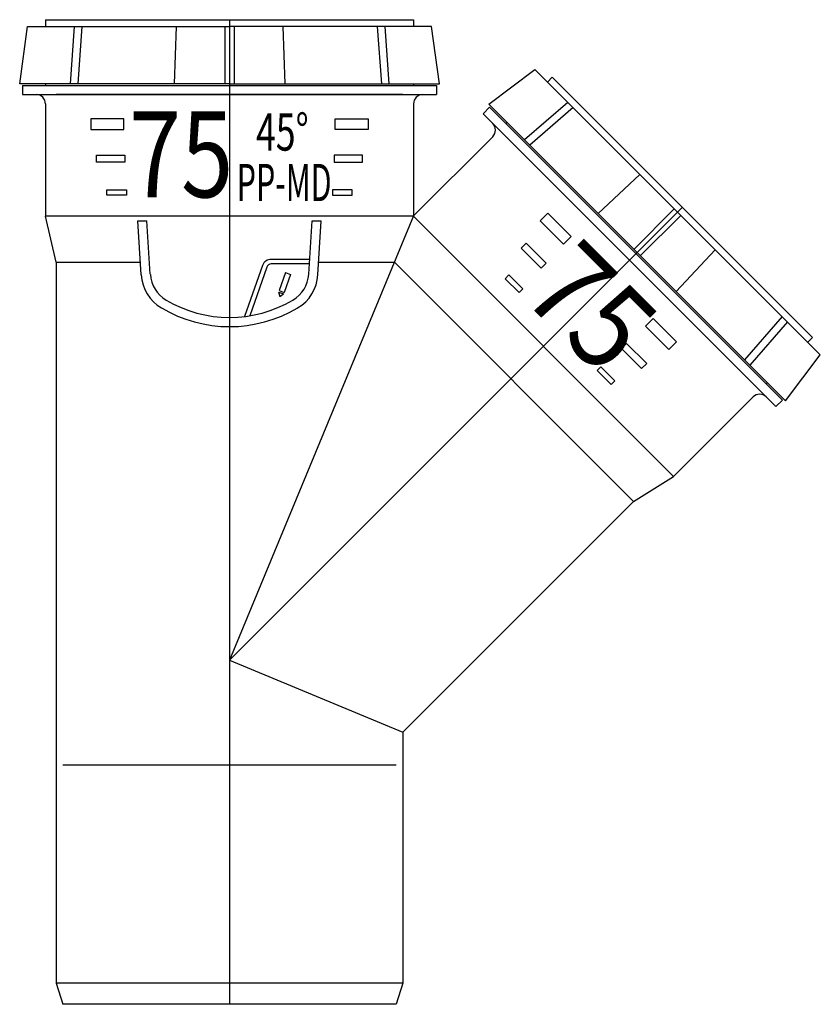
# Model space of a CAD drawing. Extents: x -46 to 128, y -214 to 0.
import ezdxf

# ---------------------------------------------------------------- set-up
doc = ezdxf.new("R2010")
doc.units = 0
doc.layers.get('0').update_dxf_attribs({"linetype": 'CONTINUOUS'})
doc.styles.add('INSCRIPTIONS', font='txt', dxfattribs={"width": 0.9})

# ---------------------------------------------------------------- blocks, each defined once
blk = doc.blocks.new('*U2')
at = {"linetype": 'CONTINUOUS', "style": 'INSCRIPTIONS', "width": 0.9}
blk.add_text('75', height=18.711, rotation=315, dxfattribs=at).set_placement((62.97, -60.01))
blk = doc.blocks.new('*U3')
at = {"linetype": 'CONTINUOUS', "style": 'INSCRIPTIONS', "width": 0.8}
blk.add_text('75', height=18.711, dxfattribs=at).set_placement((-21.85, -38.6))
blk = doc.blocks.new('*U4')
at = {"linetype": 'CONTINUOUS', "style": 'INSCRIPTIONS', "width": 0.7}
blk.add_text('45°', height=8.1, dxfattribs=at).set_placement((5.77, -28.46))
blk = doc.blocks.new('*U5')
at = {"linetype": 'CONTINUOUS', "style": 'INSCRIPTIONS', "width": 0.6}
blk.add_text('PP-MD', height=8.1, dxfattribs=at).set_placement((1.55, -39.44))

msp = doc.modelspace()

# ---------------------------------------------------------------- linework, layer by layer
for p, q in [((-40, 0), (-40, -1.5)), ((-40, 0), (-40, -1.5)), ((-40, 0), (40, 0)), ((0, 0), (0, -139.2)), ((40, 0), (40, -1.5)), ((-45.6, -13.93), (-43.88, -1.5)), ((-43.88, -1.5), (0, -1.5)), ((-33.74, -1.5), (-34.62, -13.93)), ((-32.11, -1.5), (-33, -13.93)), ((-11.56, -1.5), (-12, -13.93)), ((-1, -1.5), (-1, -13.93)), ((43.88, -1.5), (0, -1.5)), ((1, -1.5), (1, -13.93)), ((11.56, -1.5), (12, -13.93)), ((32.11, -1.5), (33, -13.93)), ((33.74, -1.5), (34.62, -13.93)), ((45.6, -13.93), (43.88, -1.5)), ((56.33, -18.38), (66.34, -10.81)), ((66.34, -10.81), (97.37, -41.83)), ((70.14, -12.49), (69.08, -13.55)), ((70.14, -12.49), (69.08, -13.55)), ((70.14, -12.49), (126.71, -69.06)), ((0, -13.93), (-45.6, -13.93)), ((-45, -14.27), (45, -14.27)), ((-45, -14.27), (-45, -16.27)), ((-40, -13.93), (-40, -14.27)), ((0, -13.93), (45.6, -13.93)), ((40, -13.93), (40, -14.27)), ((45, -14.27), (45, -16.27)), ((-45, -16.27), (45, -16.27)), ((37.7, -16.27), (-37.7, -16.27)), ((-40, -18.3), (-40, -42.7)), ((40, -18.3), (40, -42.63)), ((56.52, -19.04), (55.1, -20.46)), ((88.58, -50.62), (56.33, -18.38)), ((56.52, -19.04), (120.16, -82.68)), ((73.51, -17.97), (64.09, -26.14)), ((74.66, -19.12), (65.24, -27.29)), ((55.1, -20.46), (118.74, -84.1)), ((60.29, -22.34), (60.05, -22.58)), ((57.21, -25.43), (40, -42.63)), ((113.58, -78.94), (60.26, -25.62)), ((-22.73, -30.98), (-28.45, -30.98)), ((22.73, -30.98), (28.45, -30.98)), ((89.19, -33.66), (80.09, -42.14)), ((39.97, -42.7), (-40, -42.7)), ((-37.7, -52.7), (-40, -42.7)), ((98.43, -40.77), (0, -139.2)), ((40, -42.63), (0, -139.2)), ((96.52, -99.25), (39.97, -42.7)), ((96.66, -41.12), (87.87, -49.92)), ((98.08, -42.54), (89.28, -51.33)), ((128.39, -72.86), (97.37, -41.83)), ((-19.21, -55.47), (-19.94, -43.72)), ((-19.94, -43.72), (-17.94, -43.72)), ((-17.21, -55.34), (-17.94, -43.72)), ((17.21, -55.34), (17.94, -43.72)), ((17.94, -43.72), (19.94, -43.72)), ((19.21, -55.47), (19.94, -43.72)), ((67.74, -54), (63.69, -49.95)), ((88.58, -50.62), (120.82, -82.87)), ((105.54, -50.01), (97.06, -59.11)), ((-37.7, -52.7), (-37.7, -209.41)), ((-37.7, -52.7), (-19.38, -52.7)), ((7.17, -53.43), (3.27, -64.51)), ((17.35, -52.09), (9.06, -52.09)), ((17.35, -53.09), (9.06, -53.09)), ((19.38, -52.7), (35.83, -52.7)), ((35.83, -52.7), (87.82, -104.69)), ((8.12, -53.76), (4.38, -64.35)), ((12.17, -54.98), (10.79, -58.89)), ((13.22, -55.35), (11.85, -59.26)), ((12.17, -54.98), (13.22, -55.35)), ((10.67, -59.24), (11.72, -59.61)), ((10.67, -59.24), (10.93, -60.19)), ((10.79, -58.89), (11.85, -59.26)), ((10.93, -60.19), (11.72, -59.61)), ((120.08, -64.54), (111.91, -73.96)), ((121.23, -65.69), (113.06, -75.11)), ((126.71, -69.06), (125.65, -70.12)), ((85.2, -71.46), (89.25, -75.51)), ((120.82, -82.87), (128.39, -72.86)), ((116.86, -78.91), (116.62, -79.15)), ((113.77, -81.99), (96.52, -99.25)), ((120.16, -82.68), (118.74, -84.1)), ((87.82, -104.69), (96.52, -99.25)), ((87.82, -104.69), (37.7, -154.82)), ((0, -139.2), (0, -214)), ((0, -139.2), (37.7, -154.82)), ((37.7, -154.82), (37.7, -209.41)), ((36.23, -162), (-36.23, -162)), ((37.7, -209.41), (-37.7, -209.41)), ((-37.7, -209.41), (-36.23, -214)), ((37.7, -209.41), (36.23, -214)), ((36.23, -214), (-36.23, -214))]:
    msp.add_line(p, q)
for points in [[(-22.98, -21.53), (-30.14, -21.53), (-30.14, -23.88), (-22.98, -23.88)], [(22.98, -21.53), (30.14, -21.53), (30.14, -23.88), (22.98, -23.88)], [(-22.73, -30.98), (-28.88, -30.98), (-28.88, -29.42), (-22.73, -29.42)], [(22.73, -30.98), (28.88, -30.98), (28.88, -29.42), (22.73, -29.42)], [(-22.38, -38.13), (-26.64, -38.13), (-26.64, -36.98), (-22.38, -36.98)], [(22.38, -38.13), (26.64, -38.13), (26.64, -36.98), (22.38, -36.98)], [(74.24, -47.14), (69.18, -42.07), (67.51, -43.74), (72.58, -48.8)], [(67.74, -54), (63.39, -49.65), (64.49, -48.54), (68.84, -52.9)], [(62.93, -59.3), (59.92, -56.29), (60.73, -55.48), (63.74, -58.5)], [(92.06, -64.96), (97.13, -70.02), (95.46, -71.69), (90.4, -66.62)], [(85.2, -71.46), (89.55, -75.81), (90.66, -74.71), (86.3, -70.36)], [(79.9, -76.27), (82.91, -79.28), (83.72, -78.47), (80.7, -75.46)]]:
    msp.add_lwpolyline(points, close=True)
for centre, radius, start, end in [((-42.03, -18.3), 2.03, 0, 90), ((42.03, -18.3), 2.03, 90, 180), ((55.77, -23.99), 2.03, 315, 45), ((9.06, -54.09), 2, 90, 160.587), ((9.06, -54.09), 1, 90, 160.587), ((-10.22, -54.91), 9, 183.5763, 239.3461), ((-10.22, -54.91), 7, 183.5763, 239.3461), ((10.22, -54.91), 7, 300.6539, 356.4237), ((10.22, -54.91), 9, 300.6539, 356.4237), ((0, -37.66), 27.05, 239.3461, 300.6539), ((0, -37.66), 29.05, 239.3461, 300.6539), ((115.21, -83.43), 2.03, 45, 135)]:
    msp.add_arc(centre, radius, start, end)

# ---------------------------------------------------------------- block references
at = {"linetype": 'CONTINUOUS'}
for name in ['*U3', '*U4', '*U5', '*U2']:
    msp.add_blockref(name, (0, 0), dxfattribs=at)

doc.saveas('drawing.dxf')
